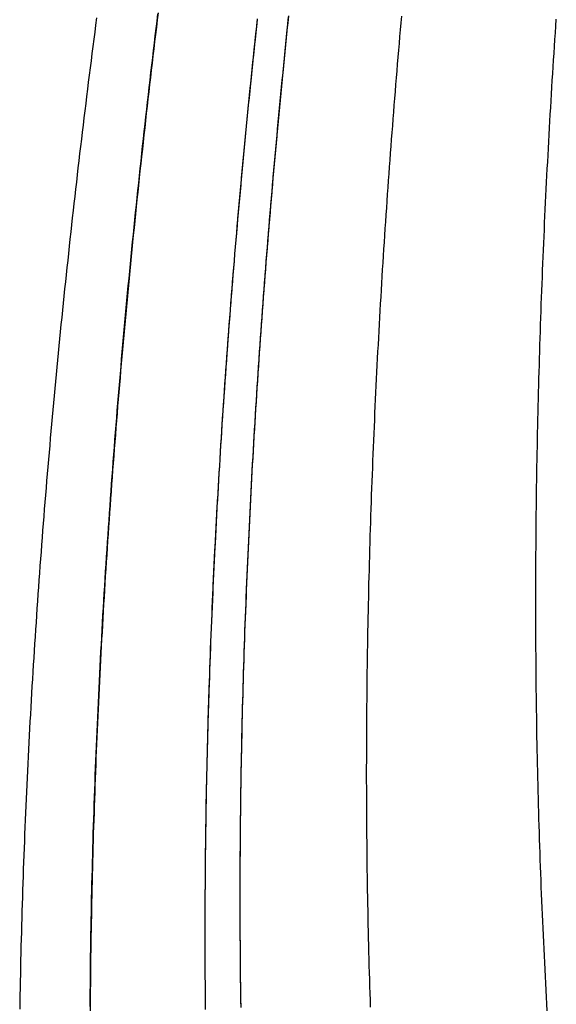
# Model space of a CAD drawing. Extents: x 0 to 471, y 0 to 933.
# Drawn here: x 210 to 222, y 619 to 641 of the extents above; entities that cross this region are included whole.
import ezdxf

# ---------------------------------------------------------------- set-up
doc = ezdxf.new("R2010")
doc.units = 0
doc.header["$LTSCALE"] = 25
doc.layers.get('0').update_dxf_attribs({"linetype": 'CONTINUOUS'})
doc.layers.get('DEFPOINTS').update_dxf_attribs({"linetype": 'CONTINUOUS'})

# ---------------------------------------------------------------- blocks, each defined once
blk = doc.blocks.new('A$C014802BA')
at = {"color": 3}
blk.add_polyline3d([(457.144, -10.1034, 0), (457.13, -10.2556, 0), (457.117, -10.4078, 0), (457.104, -10.56, 0), (457.091, -10.7122, 0), (457.078, -10.8644, 0), (457.065, -11.0166, 0), (457.052, -11.1687, 0), (457.039, -11.3209, 0), (457.027, -11.473, 0), (457.014, -11.6251, 0), (457.002, -11.7772, 0), (456.99, -11.9293, 0), (456.978, -12.0814, 0), (456.966, -12.2334, 0), (456.954, -12.3855, 0), (456.942, -12.5375, 0), (456.93, -12.6896, 0), (456.919, -12.8416, 0), (456.907, -12.9936, 0), (456.896, -13.1456, 0), (456.885, -13.2976, 0), (456.874, -13.4495, 0), (456.863, -13.6015, 0), (456.852, -13.7534, 0), (456.841, -13.9053, 0), (456.83, -14.0573, 0), (456.82, -14.2092, 0), (456.809, -14.3611, 0), (456.799, -14.5129, 0), (456.789, -14.6648, 0), (456.778, -14.8167, 0), (456.768, -14.9685, 0), (456.759, -15.1203, 0), (456.749, -15.2721, 0), (456.739, -15.4239, 0), (456.73, -15.5757, 0), (456.72, -15.7275, 0), (456.711, -15.8792, 0), (456.702, -16.031, 0), (456.693, -16.1827, 0), (456.684, -16.3344, 0), (456.675, -16.4862, 0), (456.666, -16.6378, 0), (456.657, -16.7895, 0), (456.649, -16.9412, 0), (456.641, -17.0928, 0), (456.632, -17.2445, 0), (456.624, -17.3961, 0), (456.616, -17.5477, 0), (456.608, -17.6993, 0), (456.601, -17.8509, 0), (456.593, -18.0025, 0), (456.585, -18.154, 0), (456.578, -18.3056, 0), (456.571, -18.4571, 0), (456.563, -18.6086, 0), (456.556, -18.7601, 0), (456.55, -18.9116, 0), (456.543, -19.0631, 0), (456.536, -19.2145, 0), (456.529, -19.366, 0), (456.523, -19.5174, 0), (456.517, -19.6688, 0), (456.511, -19.8202, 0), (456.504, -19.9716, 0), (456.499, -20.123, 0), (456.493, -20.2744, 0), (456.487, -20.4257, 0), (456.481, -20.577, 0), (456.476, -20.7284, 0), (456.471, -20.8797, 0), (456.466, -21.031, 0), (456.46, -21.1822, 0), (456.456, -21.3335, 0), (456.451, -21.4847, 0), (456.446, -21.636, 0), (456.442, -21.7872, 0), (456.437, -21.9384, 0), (456.433, -22.0896, 0), (456.429, -22.2407, 0), (456.425, -22.3919, 0), (456.421, -22.543, 0), (456.417, -22.6942, 0), (456.413, -22.8453, 0), (456.41, -22.9964, 0), (456.406, -23.1475, 0), (456.403, -23.2985, 0), (456.4, -23.4496, 0), (456.397, -23.6006, 0), (456.394, -23.7517, 0), (456.391, -23.9027, 0), (456.389, -24.0537, 0), (456.386, -24.2046, 0), (456.384, -24.3556, 0), (456.382, -24.5065, 0), (456.38, -24.6575, 0), (456.378, -24.8084, 0), (456.376, -24.9593, 0), (456.375, -25.1102, 0), (456.373, -25.2611, 0), (456.372, -25.4119, 0), (456.37, -25.5628, 0), (456.369, -25.7136, 0), (456.368, -25.8644, 0), (456.367, -26.0152, 0), (456.367, -26.166, 0), (456.366, -26.3167, 0), (456.366, -26.4675, 0), (456.366, -26.6182, 0), (456.365, -26.7689, 0), (456.365, -26.9196, 0), (456.365, -27.0704, 0), (456.366, -27.2213, 0), (456.366, -27.3722, 0), (456.367, -27.5232, 0), (456.367, -27.6743, 0), (456.368, -27.8254, 0), (456.369, -27.9767, 0), (456.37, -28.128, 0), (456.372, -28.2794, 0), (456.373, -28.4308, 0), (456.375, -28.5823, 0), (456.376, -28.7339, 0), (456.378, -28.8856, 0), (456.38, -29.0373, 0), (456.382, -29.1891, 0), (456.385, -29.341, 0), (456.387, -29.4929, 0), (456.39, -29.6449, 0), (456.393, -29.797, 0), (456.395, -29.9491, 0), (456.399, -30.1013, 0), (456.402, -30.2535, 0), (456.405, -30.4058, 0), (456.409, -30.5581, 0), (456.412, -30.7106, 0), (456.416, -30.863, 0), (456.42, -31.0156, 0), (456.424, -31.1681, 0), (456.429, -31.3208, 0), (456.433, -31.4735, 0), (456.438, -31.6262, 0), (456.442, -31.779, 0), (456.447, -31.9319, 0), (456.452, -32.0848, 0)], dxfattribs=at)
at = {"color": 1}
for points in [[(460.378, -32.1671, 0), (460.37, -32.0144, 0), (460.361, -31.8617, 0), (460.353, -31.7091, 0), (460.345, -31.5565, 0), (460.336, -31.4039, 0), (460.329, -31.2513, 0), (460.321, -31.0988, 0), (460.313, -30.9464, 0), (460.306, -30.7939, 0), (460.298, -30.6415, 0), (460.291, -30.4892, 0), (460.284, -30.3369, 0), (460.277, -30.1846, 0), (460.271, -30.0324, 0), (460.264, -29.8802, 0), (460.258, -29.728, 0), (460.252, -29.5759, 0), (460.246, -29.4238, 0), (460.24, -29.2718, 0), (460.234, -29.1198, 0), (460.228, -28.9679, 0), (460.223, -28.816, 0), (460.218, -28.6642, 0), (460.213, -28.5124, 0), (460.208, -28.3607, 0), (460.203, -28.209, 0), (460.198, -28.0574, 0), (460.194, -27.9058, 0), (460.189, -27.7543, 0), (460.185, -27.6028, 0), (460.181, -27.4514, 0), (460.177, -27.3001, 0), (460.173, -27.1488, 0), (460.169, -26.9975, 0), (460.166, -26.8464, 0), (460.162, -26.6952, 0), (460.159, -26.5442, 0), (460.156, -26.3932, 0), (460.153, -26.2422, 0), (460.15, -26.0914, 0), (460.148, -25.9406, 0), (460.145, -25.7898, 0), (460.143, -25.6391, 0), (460.141, -25.4885, 0), (460.139, -25.338, 0), (460.137, -25.1875, 0), (460.135, -25.0371, 0), (460.133, -24.8868, 0), (460.132, -24.7365, 0), (460.13, -24.5863, 0), (460.129, -24.4362, 0), (460.128, -24.2862, 0), (460.127, -24.1362, 0), (460.126, -23.9863, 0), (460.125, -23.8365, 0), (460.125, -23.6868, 0), (460.124, -23.5371, 0), (460.124, -23.3875, 0), (460.124, -23.238, 0), (460.123, -23.0886, 0), (460.124, -22.9392, 0), (460.124, -22.7898, 0), (460.124, -22.6404, 0), (460.125, -22.4909, 0), (460.125, -22.3414, 0), (460.126, -22.1919, 0), (460.127, -22.0424, 0), (460.128, -21.8929, 0), (460.129, -21.7434, 0), (460.13, -21.5938, 0), (460.131, -21.4442, 0), (460.133, -21.2946, 0), (460.134, -21.145, 0), (460.136, -20.9953, 0), (460.138, -20.8457, 0), (460.14, -20.696, 0), (460.142, -20.5463, 0), (460.144, -20.3966, 0), (460.147, -20.2468, 0), (460.149, -20.0971, 0), (460.152, -19.9473, 0), (460.155, -19.7975, 0), (460.158, -19.6477, 0), (460.161, -19.4979, 0), (460.164, -19.348, 0), (460.167, -19.1981, 0), (460.17, -19.0483, 0), (460.174, -18.8984, 0), (460.177, -18.7484, 0), (460.181, -18.5985, 0), (460.185, -18.4485, 0), (460.189, -18.2986, 0), (460.193, -18.1486, 0), (460.197, -17.9985, 0), (460.202, -17.8485, 0), (460.206, -17.6985, 0), (460.211, -17.5484, 0), (460.215, -17.3983, 0), (460.22, -17.2482, 0), (460.225, -17.0981, 0), (460.23, -16.948, 0), (460.235, -16.7978, 0), (460.241, -16.6476, 0), (460.246, -16.4974, 0), (460.252, -16.3472, 0), (460.257, -16.197, 0), (460.263, -16.0468, 0), (460.269, -15.8965, 0), (460.275, -15.7462, 0), (460.281, -15.5959, 0), (460.287, -15.4456, 0), (460.294, -15.2953, 0), (460.3, -15.145, 0), (460.307, -14.9946, 0), (460.314, -14.8442, 0), (460.32, -14.6938, 0), (460.327, -14.5434, 0), (460.334, -14.393, 0), (460.342, -14.2425, 0), (460.349, -14.0921, 0), (460.356, -13.9416, 0), (460.364, -13.7911, 0), (460.371, -13.6406, 0), (460.379, -13.4901, 0), (460.387, -13.3395, 0), (460.395, -13.189, 0), (460.403, -13.0384, 0), (460.411, -12.8878, 0), (460.42, -12.7372, 0), (460.428, -12.5865, 0), (460.437, -12.4359, 0), (460.445, -12.2852, 0), (460.454, -12.1346, 0), (460.463, -11.9839, 0), (460.472, -11.8332, 0), (460.481, -11.6825, 0), (460.49, -11.5317, 0), (460.499, -11.381, 0), (460.509, -11.2302, 0), (460.518, -11.0794, 0), (460.528, -10.9286, 0), (460.538, -10.7778, 0), (460.548, -10.627, 0), (460.557, -10.4761, 0), (460.568, -10.3253, 0), (460.578, -10.1744, 0)], [(460.378, -32.1671, 0), (460.37, -32.0144, 0), (460.361, -31.8617, 0), (460.353, -31.7091, 0), (460.345, -31.5565, 0), (460.336, -31.4039, 0), (460.329, -31.2513, 0), (460.321, -31.0988, 0), (460.313, -30.9464, 0), (460.306, -30.7939, 0), (460.298, -30.6415, 0), (460.291, -30.4892, 0), (460.284, -30.3369, 0), (460.277, -30.1846, 0), (460.271, -30.0324, 0), (460.264, -29.8802, 0), (460.258, -29.728, 0), (460.252, -29.5759, 0), (460.246, -29.4238, 0), (460.24, -29.2718, 0), (460.234, -29.1198, 0), (460.228, -28.9679, 0), (460.223, -28.816, 0), (460.218, -28.6642, 0), (460.213, -28.5124, 0), (460.208, -28.3607, 0), (460.203, -28.209, 0), (460.198, -28.0574, 0), (460.194, -27.9058, 0), (460.189, -27.7543, 0), (460.185, -27.6028, 0), (460.181, -27.4514, 0), (460.177, -27.3001, 0), (460.173, -27.1488, 0), (460.169, -26.9975, 0), (460.166, -26.8464, 0), (460.162, -26.6952, 0), (460.159, -26.5442, 0), (460.156, -26.3932, 0), (460.153, -26.2422, 0), (460.15, -26.0914, 0), (460.148, -25.9406, 0), (460.145, -25.7898, 0), (460.143, -25.6391, 0), (460.141, -25.4885, 0), (460.139, -25.338, 0), (460.137, -25.1875, 0), (460.135, -25.0371, 0), (460.133, -24.8868, 0), (460.132, -24.7365, 0), (460.13, -24.5863, 0), (460.129, -24.4362, 0), (460.128, -24.2862, 0), (460.127, -24.1362, 0), (460.126, -23.9863, 0), (460.125, -23.8365, 0), (460.125, -23.6868, 0), (460.124, -23.5371, 0), (460.124, -23.3875, 0), (460.124, -23.238, 0), (460.123, -23.0886, 0), (460.124, -22.9392, 0), (460.124, -22.7898, 0), (460.124, -22.6404, 0), (460.125, -22.4909, 0), (460.125, -22.3414, 0), (460.126, -22.1919, 0), (460.127, -22.0424, 0), (460.128, -21.8929, 0), (460.129, -21.7434, 0), (460.13, -21.5938, 0), (460.131, -21.4442, 0), (460.133, -21.2946, 0), (460.134, -21.145, 0), (460.136, -20.9953, 0), (460.138, -20.8457, 0), (460.14, -20.696, 0), (460.142, -20.5463, 0), (460.144, -20.3966, 0), (460.147, -20.2468, 0), (460.149, -20.0971, 0), (460.152, -19.9473, 0), (460.155, -19.7975, 0), (460.158, -19.6477, 0), (460.161, -19.4979, 0), (460.164, -19.348, 0), (460.167, -19.1981, 0), (460.17, -19.0483, 0), (460.174, -18.8984, 0), (460.177, -18.7484, 0), (460.181, -18.5985, 0), (460.185, -18.4485, 0), (460.189, -18.2986, 0), (460.193, -18.1486, 0), (460.197, -17.9985, 0), (460.202, -17.8485, 0), (460.206, -17.6985, 0), (460.211, -17.5484, 0), (460.215, -17.3983, 0), (460.22, -17.2482, 0), (460.225, -17.0981, 0), (460.23, -16.948, 0), (460.235, -16.7978, 0), (460.241, -16.6476, 0), (460.246, -16.4974, 0), (460.252, -16.3472, 0), (460.257, -16.197, 0), (460.263, -16.0468, 0), (460.269, -15.8965, 0), (460.275, -15.7462, 0), (460.281, -15.5959, 0), (460.287, -15.4456, 0), (460.294, -15.2953, 0), (460.3, -15.145, 0), (460.307, -14.9946, 0), (460.314, -14.8442, 0), (460.32, -14.6938, 0), (460.327, -14.5434, 0), (460.334, -14.393, 0), (460.342, -14.2425, 0), (460.349, -14.0921, 0), (460.356, -13.9416, 0), (460.364, -13.7911, 0), (460.371, -13.6406, 0), (460.379, -13.4901, 0), (460.387, -13.3395, 0), (460.395, -13.189, 0), (460.403, -13.0384, 0), (460.411, -12.8878, 0), (460.42, -12.7372, 0), (460.428, -12.5865, 0), (460.437, -12.4359, 0), (460.445, -12.2852, 0), (460.454, -12.1346, 0), (460.463, -11.9839, 0), (460.472, -11.8332, 0), (460.481, -11.6825, 0), (460.49, -11.5317, 0), (460.499, -11.381, 0), (460.509, -11.2302, 0), (460.518, -11.0794, 0), (460.528, -10.9286, 0), (460.538, -10.7778, 0), (460.548, -10.627, 0), (460.557, -10.4761, 0), (460.568, -10.3253, 0), (460.578, -10.1744, 0)], [(454.635, -10.1231, 0), (454.619, -10.2786, 0), (454.603, -10.4342, 0), (454.587, -10.5897, 0), (454.572, -10.7452, 0), (454.556, -10.9008, 0), (454.54, -11.0563, 0), (454.525, -11.2118, 0), (454.51, -11.3673, 0), (454.495, -11.5227, 0), (454.479, -11.6782, 0), (454.464, -11.8336, 0), (454.45, -11.9891, 0), (454.435, -12.1445, 0), (454.42, -12.2999, 0), (454.406, -12.4553, 0), (454.391, -12.6107, 0), (454.377, -12.7661, 0), (454.363, -12.9214, 0), (454.349, -13.0768, 0), (454.335, -13.2321, 0), (454.321, -13.3874, 0), (454.307, -13.5428, 0), (454.293, -13.6981, 0), (454.28, -13.8534, 0), (454.266, -14.0086, 0), (454.253, -14.1639, 0), (454.24, -14.3191, 0), (454.227, -14.4744, 0), (454.214, -14.6296, 0), (454.201, -14.7848, 0), (454.188, -14.94, 0), (454.176, -15.0952, 0), (454.163, -15.2504, 0), (454.151, -15.4056, 0), (454.139, -15.5607, 0), (454.127, -15.7158, 0), (454.115, -15.871, 0), (454.103, -16.0261, 0), (454.091, -16.1812, 0), (454.079, -16.3363, 0), (454.068, -16.4913, 0), (454.056, -16.6464, 0), (454.045, -16.8014, 0), (454.034, -16.9565, 0), (454.023, -17.1115, 0), (454.012, -17.2665, 0), (454.001, -17.4215, 0), (453.99, -17.5765, 0), (453.98, -17.7314, 0), (453.969, -17.8864, 0), (453.959, -18.0413, 0), (453.949, -18.1962, 0), (453.939, -18.3511, 0), (453.929, -18.506, 0), (453.919, -18.6609, 0), (453.909, -18.8158, 0), (453.9, -18.9706, 0), (453.89, -19.1255, 0), (453.881, -19.2803, 0), (453.872, -19.4351, 0), (453.863, -19.5899, 0), (453.854, -19.7447, 0), (453.845, -19.8995, 0), (453.836, -20.0542, 0), (453.828, -20.209, 0), (453.819, -20.3637, 0), (453.811, -20.5184, 0), (453.803, -20.6731, 0), (453.795, -20.8278, 0), (453.787, -20.9825, 0), (453.779, -21.1372, 0), (453.771, -21.2918, 0), (453.764, -21.4464, 0), (453.756, -21.601, 0), (453.749, -21.7556, 0), (453.742, -21.9102, 0), (453.735, -22.0648, 0), (453.728, -22.2193, 0), (453.721, -22.3739, 0), (453.715, -22.5284, 0), (453.708, -22.6829, 0), (453.702, -22.8374, 0), (453.696, -22.9919, 0), (453.69, -23.1464, 0), (453.684, -23.3008, 0), (453.678, -23.4553, 0), (453.672, -23.6097, 0), (453.667, -23.7641, 0), (453.661, -23.9185, 0), (453.656, -24.0729, 0), (453.651, -24.2272, 0), (453.646, -24.3816, 0), (453.641, -24.5359, 0), (453.636, -24.6902, 0), (453.632, -24.8445, 0), (453.627, -24.9988, 0), (453.623, -25.1531, 0), (453.619, -25.3073, 0), (453.615, -25.4616, 0), (453.611, -25.6158, 0), (453.607, -25.77, 0), (453.604, -25.9242, 0), (453.6, -26.0784, 0), (453.597, -26.2326, 0), (453.594, -26.3867, 0), (453.591, -26.5408, 0), (453.588, -26.6949, 0), (453.585, -26.8491, 0), (453.582, -27.0031, 0), (453.58, -27.1572, 0), (453.578, -27.3113, 0), (453.576, -27.4653, 0), (453.573, -27.6193, 0), (453.572, -27.7733, 0), (453.57, -27.9273, 0), (453.568, -28.0813, 0), (453.567, -28.2352, 0), (453.566, -28.3892, 0), (453.564, -28.5431, 0), (453.563, -28.697, 0), (453.563, -28.8509, 0), (453.562, -29.0048, 0), (453.561, -29.1586, 0), (453.561, -29.3125, 0), (453.561, -29.4663, 0), (453.561, -29.6201, 0), (453.561, -29.774, 0), (453.561, -29.9279, 0), (453.561, -30.0818, 0), (453.562, -30.2359, 0), (453.562, -30.3901, 0), (453.563, -30.5443, 0), (453.564, -30.6986, 0), (453.565, -30.8529, 0), (453.566, -31.0074, 0), (453.568, -31.1619, 0), (453.569, -31.3165, 0), (453.571, -31.4712, 0), (453.573, -31.6259, 0), (453.575, -31.7807, 0), (453.577, -31.9356, 0), (453.58, -32.0905, 0)], [(454.638, -10.1016, 0), (454.621, -10.2571, 0), (454.605, -10.4126, 0), (454.59, -10.5682, 0), (454.574, -10.7237, 0), (454.558, -10.8792, 0), (454.543, -11.0347, 0), (454.527, -11.1902, 0), (454.512, -11.3456, 0), (454.497, -11.5011, 0), (454.482, -11.6565, 0), (454.467, -11.812, 0), (454.452, -11.9674, 0), (454.437, -12.1228, 0), (454.422, -12.2782, 0), (454.408, -12.4336, 0), (454.393, -12.589, 0), (454.379, -12.7443, 0), (454.365, -12.8997, 0), (454.351, -13.055, 0), (454.337, -13.2103, 0), (454.323, -13.3657, 0), (454.309, -13.521, 0), (454.295, -13.6763, 0), (454.282, -13.8315, 0), (454.268, -13.9868, 0), (454.255, -14.142, 0), (454.242, -14.2973, 0), (454.229, -14.4525, 0), (454.216, -14.6077, 0), (454.203, -14.7629, 0), (454.19, -14.9181, 0), (454.178, -15.0733, 0), (454.165, -15.2285, 0), (454.153, -15.3836, 0), (454.14, -15.5387, 0), (454.128, -15.6939, 0), (454.116, -15.849, 0), (454.104, -16.0041, 0), (454.093, -16.1592, 0), (454.081, -16.3142, 0), (454.069, -16.4693, 0), (454.058, -16.6243, 0), (454.047, -16.7794, 0), (454.035, -16.9344, 0), (454.024, -17.0894, 0), (454.013, -17.2444, 0), (454.003, -17.3994, 0), (453.992, -17.5543, 0), (453.981, -17.7093, 0), (453.971, -17.8642, 0), (453.96, -18.0191, 0), (453.95, -18.1741, 0), (453.94, -18.3289, 0), (453.93, -18.4838, 0), (453.92, -18.6387, 0), (453.911, -18.7936, 0), (453.901, -18.9484, 0), (453.892, -19.1032, 0), (453.882, -19.258, 0), (453.873, -19.4128, 0), (453.864, -19.5676, 0), (453.855, -19.7224, 0), (453.846, -19.8772, 0), (453.837, -20.0319, 0), (453.829, -20.1866, 0), (453.82, -20.3414, 0), (453.812, -20.4961, 0), (453.804, -20.6507, 0), (453.796, -20.8054, 0), (453.788, -20.9601, 0), (453.78, -21.1147, 0), (453.772, -21.2694, 0), (453.765, -21.424, 0), (453.757, -21.5786, 0), (453.75, -21.7332, 0), (453.743, -21.8877, 0), (453.736, -22.0423, 0), (453.729, -22.1968, 0), (453.722, -22.3514, 0), (453.716, -22.5059, 0), (453.709, -22.6604, 0), (453.703, -22.8149, 0), (453.697, -22.9693, 0), (453.691, -23.1238, 0), (453.685, -23.2782, 0), (453.679, -23.4327, 0), (453.673, -23.5871, 0), (453.667, -23.7415, 0), (453.662, -23.8958, 0), (453.657, -24.0502, 0), (453.652, -24.2046, 0), (453.647, -24.3589, 0), (453.642, -24.5132, 0), (453.637, -24.6675, 0), (453.632, -24.8218, 0), (453.628, -24.9761, 0), (453.624, -25.1303, 0), (453.619, -25.2846, 0), (453.615, -25.4388, 0), (453.612, -25.593, 0), (453.608, -25.7472, 0), (453.604, -25.9014, 0), (453.601, -26.0556, 0), (453.597, -26.2097, 0), (453.594, -26.3639, 0), (453.591, -26.518, 0), (453.588, -26.6721, 0), (453.585, -26.8262, 0), (453.583, -26.9802, 0), (453.58, -27.1343, 0), (453.578, -27.2883, 0), (453.576, -27.4424, 0), (453.574, -27.5964, 0), (453.572, -27.7504, 0), (453.57, -27.9043, 0), (453.569, -28.0583, 0), (453.567, -28.2122, 0), (453.566, -28.3662, 0), (453.565, -28.5201, 0), (453.564, -28.674, 0), (453.563, -28.8279, 0), (453.562, -28.9817, 0), (453.561, -29.1356, 0), (453.561, -29.2894, 0), (453.561, -29.4432, 0), (453.561, -29.597, 0), (453.561, -29.7508, 0), (453.561, -29.9047, 0), (453.561, -30.0587, 0), (453.562, -30.2127, 0), (453.562, -30.3669, 0), (453.563, -30.5211, 0), (453.564, -30.6754, 0), (453.565, -30.8297, 0), (453.566, -30.9842, 0), (453.568, -31.1387, 0), (453.569, -31.2933, 0), (453.571, -31.448, 0), (453.573, -31.6027, 0), (453.575, -31.7575, 0), (453.577, -31.9124, 0), (453.579, -32.0674, 0)], [(450.242, -32.072, 0), (450.243, -31.9123, 0), (450.244, -31.7525, 0), (450.245, -31.5927, 0), (450.247, -31.4329, 0), (450.248, -31.273, 0), (450.25, -31.1131, 0), (450.252, -30.9531, 0), (450.255, -30.7931, 0), (450.257, -30.633, 0), (450.259, -30.4729, 0), (450.262, -30.3128, 0), (450.265, -30.1526, 0), (450.268, -29.9924, 0), (450.271, -29.8322, 0), (450.274, -29.6719, 0), (450.278, -29.5116, 0), (450.281, -29.3512, 0), (450.285, -29.1908, 0), (450.289, -29.0304, 0), (450.293, -28.8699, 0), (450.298, -28.7094, 0), (450.302, -28.5489, 0), (450.307, -28.3883, 0), (450.311, -28.2277, 0), (450.316, -28.067, 0), (450.321, -27.9063, 0), (450.327, -27.7456, 0), (450.332, -27.5848, 0), (450.337, -27.424, 0), (450.343, -27.2632, 0), (450.349, -27.1023, 0), (450.355, -26.9414, 0), (450.361, -26.7804, 0), (450.367, -26.6195, 0), (450.374, -26.4585, 0), (450.381, -26.2974, 0), (450.387, -26.1363, 0), (450.394, -25.9752, 0), (450.401, -25.8141, 0), (450.408, -25.6529, 0), (450.416, -25.4917, 0), (450.423, -25.3304, 0), (450.431, -25.1691, 0), (450.439, -25.0078, 0), (450.447, -24.8465, 0), (450.455, -24.6851, 0), (450.463, -24.5237, 0), (450.472, -24.3622, 0), (450.48, -24.2008, 0), (450.489, -24.0393, 0), (450.498, -23.8777, 0), (450.507, -23.7161, 0), (450.516, -23.5545, 0), (450.525, -23.3929, 0), (450.534, -23.2312, 0), (450.544, -23.0695, 0), (450.554, -22.9078, 0), (450.564, -22.7461, 0), (450.574, -22.5843, 0), (450.584, -22.4225, 0), (450.594, -22.2606, 0), (450.605, -22.0987, 0), (450.615, -21.9368, 0), (450.626, -21.7749, 0), (450.637, -21.613, 0), (450.648, -21.451, 0), (450.659, -21.2889, 0), (450.67, -21.1269, 0), (450.682, -20.9648, 0), (450.693, -20.8027, 0), (450.705, -20.6406, 0), (450.717, -20.4784, 0), (450.729, -20.3162, 0), (450.741, -20.154, 0), (450.753, -19.9918, 0), (450.765, -19.8295, 0), (450.778, -19.6672, 0), (450.791, -19.5049, 0), (450.803, -19.3426, 0), (450.816, -19.1802, 0), (450.829, -19.0178, 0), (450.843, -18.8554, 0), (450.856, -18.6929, 0), (450.869, -18.5305, 0), (450.883, -18.368, 0), (450.897, -18.2054, 0), (450.911, -18.0429, 0), (450.925, -17.8803, 0), (450.939, -17.7177, 0), (450.953, -17.5551, 0), (450.967, -17.3925, 0), (450.982, -17.2298, 0), (450.997, -17.0671, 0), (451.011, -16.9044, 0), (451.026, -16.7417, 0), (451.041, -16.5789, 0), (451.056, -16.4161, 0), (451.072, -16.2533, 0), (451.087, -16.0905, 0), (451.103, -15.9276, 0), (451.118, -15.7648, 0), (451.134, -15.6019, 0), (451.15, -15.439, 0), (451.166, -15.276, 0), (451.182, -15.1131, 0), (451.199, -14.9501, 0), (451.215, -14.7871, 0), (451.232, -14.6241, 0), (451.249, -14.461, 0), (451.265, -14.298, 0), (451.282, -14.1349, 0), (451.299, -13.9718, 0), (451.317, -13.8087, 0), (451.334, -13.6456, 0), (451.351, -13.4824, 0), (451.369, -13.3192, 0), (451.387, -13.156, 0), (451.404, -12.9928, 0), (451.422, -12.8296, 0), (451.44, -12.6664, 0), (451.459, -12.5031, 0), (451.477, -12.3398, 0), (451.495, -12.1765, 0), (451.514, -12.0132, 0), (451.532, -11.8499, 0), (451.551, -11.6865, 0), (451.57, -11.5232, 0), (451.589, -11.3598, 0), (451.608, -11.1964, 0), (451.627, -11.033, 0), (451.647, -10.8696, 0), (451.666, -10.7061, 0), (451.686, -10.5427, 0), (451.706, -10.3792, 0), (451.725, -10.2157, 0), (451.745, -10.0522, 0)], [(451.748, -10.032, 0), (451.729, -10.1913, 0), (451.709, -10.3506, 0), (451.69, -10.5099, 0), (451.671, -10.6693, 0), (451.652, -10.8285, 0), (451.633, -10.9878, 0), (451.614, -11.1471, 0), (451.596, -11.3064, 0), (451.577, -11.4656, 0), (451.559, -11.6248, 0), (451.54, -11.784, 0), (451.522, -11.9432, 0), (451.504, -12.1024, 0), (451.486, -12.2616, 0), (451.468, -12.4207, 0), (451.45, -12.5798, 0), (451.433, -12.7389, 0), (451.415, -12.898, 0), (451.398, -13.057, 0), (451.38, -13.216, 0), (451.363, -13.375, 0), (451.346, -13.534, 0), (451.329, -13.6929, 0), (451.312, -13.8518, 0), (451.296, -14.0107, 0), (451.279, -14.1696, 0), (451.262, -14.3284, 0), (451.246, -14.4872, 0), (451.23, -14.6459, 0), (451.214, -14.8047, 0), (451.198, -14.9634, 0), (451.182, -15.122, 0), (451.166, -15.2806, 0), (451.15, -15.4392, 0), (451.135, -15.5978, 0), (451.119, -15.7563, 0), (451.104, -15.9147, 0), (451.089, -16.0732, 0), (451.074, -16.2316, 0), (451.059, -16.3899, 0), (451.044, -16.5482, 0), (451.03, -16.7065, 0), (451.015, -16.8647, 0), (451.001, -17.0229, 0), (450.986, -17.181, 0), (450.972, -17.3391, 0), (450.958, -17.4971, 0), (450.944, -17.6551, 0), (450.93, -17.813, 0), (450.917, -17.9709, 0), (450.903, -18.1288, 0), (450.89, -18.2866, 0), (450.877, -18.4443, 0), (450.863, -18.602, 0), (450.85, -18.7596, 0), (450.838, -18.9171, 0), (450.825, -19.0747, 0), (450.812, -19.2321, 0), (450.8, -19.3895, 0), (450.787, -19.5468, 0), (450.775, -19.7041, 0), (450.763, -19.8613, 0), (450.751, -20.0185, 0), (450.739, -20.1756, 0), (450.727, -20.3326, 0), (450.716, -20.4896, 0), (450.704, -20.6465, 0), (450.693, -20.8033, 0), (450.682, -20.9601, 0), (450.671, -21.1168, 0), (450.66, -21.2734, 0), (450.649, -21.43, 0), (450.639, -21.5865, 0), (450.628, -21.7429, 0), (450.618, -21.8993, 0), (450.607, -22.0555, 0), (450.597, -22.2117, 0), (450.587, -22.3679, 0), (450.577, -22.5239, 0), (450.568, -22.6799, 0), (450.558, -22.8358, 0), (450.549, -22.9916, 0), (450.54, -23.1474, 0), (450.53, -23.303, 0), (450.521, -23.4586, 0), (450.512, -23.6141, 0), (450.504, -23.7695, 0), (450.495, -23.9249, 0), (450.487, -24.0801, 0), (450.478, -24.2353, 0), (450.47, -24.3904, 0), (450.462, -24.5454, 0), (450.454, -24.7003, 0), (450.446, -24.8551, 0), (450.439, -25.0098, 0), (450.431, -25.1644, 0), (450.424, -25.319, 0), (450.417, -25.4734, 0), (450.41, -25.6278, 0), (450.403, -25.7821, 0), (450.396, -25.9363, 0), (450.389, -26.0903, 0), (450.383, -26.2443, 0), (450.376, -26.3982, 0), (450.37, -26.552, 0), (450.364, -26.7057, 0), (450.358, -26.8593, 0), (450.352, -27.0127, 0), (450.347, -27.1661, 0), (450.341, -27.3194, 0), (450.336, -27.4726, 0), (450.331, -27.6257, 0), (450.326, -27.7786, 0), (450.321, -27.9315, 0), (450.316, -28.0842, 0), (450.311, -28.2369, 0), (450.307, -28.3894, 0), (450.302, -28.5418, 0), (450.298, -28.6942, 0), (450.294, -28.8464, 0), (450.29, -28.9985, 0), (450.286, -29.1504, 0), (450.283, -29.3023, 0), (450.279, -29.4541, 0), (450.276, -29.6057, 0), (450.273, -29.7572, 0), (450.27, -29.9086, 0), (450.267, -30.0599, 0), (450.264, -30.2111, 0), (450.261, -30.3621, 0), (450.259, -30.513, 0), (450.256, -30.6638, 0), (450.254, -30.8145, 0), (450.252, -30.965, 0), (450.25, -31.1155, 0), (450.249, -31.2658, 0), (450.247, -31.416, 0), (450.246, -31.566, 0), (450.244, -31.7159, 0), (450.243, -31.8657, 0), (450.242, -32.0154, 0), (450.241, -32.1649, 0)], [(452.8, -32.0241, 0), (452.798, -31.8691, 0), (452.797, -31.7143, 0), (452.795, -31.5596, 0), (452.794, -31.4049, 0), (452.793, -31.2504, 0), (452.793, -31.096, 0), (452.792, -30.9417, 0), (452.792, -30.7875, 0), (452.791, -30.6335, 0), (452.791, -30.4795, 0), (452.791, -30.3257, 0), (452.791, -30.1718, 0), (452.792, -30.0178, 0), (452.792, -29.8639, 0), (452.793, -29.7098, 0), (452.794, -29.5558, 0), (452.795, -29.4017, 0), (452.796, -29.2475, 0), (452.797, -29.0933, 0), (452.798, -28.9391, 0), (452.8, -28.7848, 0), (452.801, -28.6305, 0), (452.803, -28.4761, 0), (452.805, -28.3217, 0), (452.807, -28.1672, 0), (452.81, -28.0127, 0), (452.812, -27.8582, 0), (452.815, -27.7036, 0), (452.817, -27.549, 0), (452.82, -27.3944, 0), (452.823, -27.2397, 0), (452.826, -27.0849, 0), (452.829, -26.9302, 0), (452.833, -26.7754, 0), (452.836, -26.6205, 0), (452.84, -26.4656, 0), (452.844, -26.3107, 0), (452.848, -26.1557, 0), (452.852, -26.0007, 0), (452.857, -25.8457, 0), (452.861, -25.6906, 0), (452.866, -25.5354, 0), (452.87, -25.3803, 0), (452.875, -25.2251, 0), (452.88, -25.0698, 0), (452.885, -24.9146, 0), (452.891, -24.7593, 0), (452.896, -24.6039, 0), (452.901, -24.4485, 0), (452.907, -24.2931, 0), (452.913, -24.1376, 0), (452.919, -23.9821, 0), (452.925, -23.8266, 0), (452.931, -23.6711, 0), (452.938, -23.5154, 0), (452.944, -23.3598, 0), (452.951, -23.2041, 0), (452.958, -23.0484, 0), (452.965, -22.8927, 0), (452.972, -22.7369, 0), (452.979, -22.5811, 0), (452.986, -22.4253, 0), (452.994, -22.2694, 0), (453.001, -22.1135, 0), (453.009, -21.9575, 0), (453.017, -21.8016, 0), (453.025, -21.6455, 0), (453.033, -21.4895, 0), (453.042, -21.3334, 0), (453.05, -21.1773, 0), (453.058, -21.0212, 0), (453.067, -20.865, 0), (453.076, -20.7088, 0), (453.085, -20.5526, 0), (453.094, -20.3963, 0), (453.103, -20.24, 0), (453.113, -20.0837, 0), (453.122, -19.9273, 0), (453.132, -19.7709, 0), (453.141, -19.6145, 0), (453.151, -19.4581, 0), (453.161, -19.3016, 0), (453.171, -19.1451, 0), (453.182, -18.9885, 0), (453.192, -18.832, 0), (453.202, -18.6754, 0), (453.213, -18.5188, 0), (453.224, -18.3621, 0), (453.235, -18.2054, 0), (453.246, -18.0487, 0), (453.257, -17.892, 0), (453.268, -17.7352, 0), (453.28, -17.5784, 0), (453.291, -17.4216, 0), (453.303, -17.2647, 0), (453.314, -17.1079, 0), (453.326, -16.951, 0), (453.338, -16.794, 0), (453.351, -16.6371, 0), (453.363, -16.4801, 0), (453.375, -16.3231, 0), (453.388, -16.1661, 0), (453.4, -16.009, 0), (453.413, -15.8519, 0), (453.426, -15.6948, 0), (453.439, -15.5377, 0), (453.452, -15.3805, 0), (453.465, -15.2233, 0), (453.479, -15.0661, 0), (453.492, -14.9089, 0), (453.506, -14.7516, 0), (453.519, -14.5944, 0), (453.533, -14.4371, 0), (453.547, -14.2797, 0), (453.561, -14.1224, 0), (453.575, -13.965, 0), (453.59, -13.8076, 0), (453.604, -13.6502, 0), (453.619, -13.4928, 0), (453.633, -13.3353, 0), (453.648, -13.1778, 0), (453.663, -13.0203, 0), (453.678, -12.8628, 0), (453.693, -12.7053, 0), (453.708, -12.5477, 0), (453.724, -12.3901, 0), (453.739, -12.2325, 0), (453.755, -12.0749, 0), (453.771, -11.9173, 0), (453.786, -11.7596, 0), (453.802, -11.6019, 0), (453.818, -11.4442, 0), (453.835, -11.2865, 0), (453.851, -11.1288, 0), (453.867, -10.971, 0), (453.884, -10.8132, 0), (453.9, -10.6554, 0), (453.917, -10.4976, 0), (453.934, -10.3398, 0), (453.951, -10.1819, 0)], [(452.801, -32.1348, 0), (452.799, -31.9902, 0), (452.798, -31.8456, 0), (452.797, -31.7012, 0), (452.795, -31.5569, 0), (452.794, -31.4126, 0), (452.794, -31.2685, 0), (452.793, -31.1244, 0), (452.792, -30.9805, 0), (452.792, -30.8366, 0), (452.791, -30.6929, 0), (452.791, -30.5492, 0), (452.791, -30.4057, 0), (452.791, -30.2621, 0), (452.792, -30.1184, 0), (452.792, -29.9745, 0), (452.792, -29.8305, 0), (452.793, -29.6864, 0), (452.794, -29.5422, 0), (452.795, -29.3978, 0), (452.796, -29.2533, 0), (452.797, -29.1087, 0), (452.798, -28.9639, 0), (452.799, -28.8191, 0), (452.801, -28.6741, 0), (452.803, -28.5289, 0), (452.804, -28.3837, 0), (452.806, -28.2383, 0), (452.808, -28.0928, 0), (452.811, -27.9472, 0), (452.813, -27.8015, 0), (452.815, -27.6556, 0), (452.818, -27.5097, 0), (452.821, -27.3636, 0), (452.824, -27.2174, 0), (452.827, -27.0711, 0), (452.83, -26.9247, 0), (452.833, -26.7781, 0), (452.836, -26.6315, 0), (452.84, -26.4847, 0), (452.843, -26.3379, 0), (452.847, -26.1909, 0), (452.851, -26.0438, 0), (452.855, -25.8966, 0), (452.859, -25.7493, 0), (452.864, -25.6019, 0), (452.868, -25.4544, 0), (452.873, -25.3068, 0), (452.877, -25.1591, 0), (452.882, -25.0113, 0), (452.887, -24.8633, 0), (452.892, -24.7153, 0), (452.897, -24.5672, 0), (452.903, -24.419, 0), (452.908, -24.2706, 0), (452.914, -24.1222, 0), (452.919, -23.9737, 0), (452.925, -23.8251, 0), (452.931, -23.6764, 0), (452.937, -23.5276, 0), (452.943, -23.3787, 0), (452.95, -23.2297, 0), (452.956, -23.0807, 0), (452.963, -22.9315, 0), (452.97, -22.7822, 0), (452.977, -22.6329, 0), (452.984, -22.4835, 0), (452.991, -22.334, 0), (452.998, -22.1844, 0), (453.005, -22.0347, 0), (453.013, -21.8849, 0), (453.02, -21.735, 0), (453.028, -21.5851, 0), (453.036, -21.4351, 0), (453.044, -21.285, 0), (453.052, -21.1348, 0), (453.061, -20.9845, 0), (453.069, -20.8342, 0), (453.077, -20.6838, 0), (453.086, -20.5333, 0), (453.095, -20.3827, 0), (453.104, -20.2321, 0), (453.113, -20.0814, 0), (453.122, -19.9306, 0), (453.131, -19.7797, 0), (453.141, -19.6288, 0), (453.15, -19.4778, 0), (453.16, -19.3267, 0), (453.169, -19.1755, 0), (453.179, -19.0243, 0), (453.189, -18.8731, 0), (453.199, -18.7217, 0), (453.21, -18.5703, 0), (453.22, -18.4188, 0), (453.23, -18.2673, 0), (453.241, -18.1157, 0), (453.252, -17.964, 0), (453.263, -17.8123, 0), (453.274, -17.6605, 0), (453.285, -17.5087, 0), (453.296, -17.3567, 0), (453.307, -17.2048, 0), (453.319, -17.0528, 0), (453.33, -16.9007, 0), (453.342, -16.7486, 0), (453.354, -16.5964, 0), (453.366, -16.4441, 0), (453.378, -16.2918, 0), (453.39, -16.1395, 0), (453.402, -15.9871, 0), (453.414, -15.8347, 0), (453.427, -15.6822, 0), (453.44, -15.5296, 0), (453.452, -15.377, 0), (453.465, -15.2244, 0), (453.478, -15.0717, 0), (453.491, -14.919, 0), (453.504, -14.7662, 0), (453.518, -14.6134, 0), (453.531, -14.4605, 0), (453.545, -14.3076, 0), (453.558, -14.1547, 0), (453.572, -14.0017, 0), (453.586, -13.8487, 0), (453.6, -13.6956, 0), (453.614, -13.5425, 0), (453.629, -13.3894, 0), (453.643, -13.2362, 0), (453.657, -13.083, 0), (453.672, -12.9298, 0), (453.687, -12.7765, 0), (453.701, -12.6232, 0), (453.716, -12.4699, 0), (453.731, -12.3165, 0), (453.746, -12.1631, 0), (453.762, -12.0097, 0), (453.777, -11.8562, 0), (453.792, -11.7027, 0), (453.808, -11.5492, 0), (453.824, -11.3957, 0), (453.839, -11.2421, 0), (453.855, -11.0885, 0), (453.871, -10.9349, 0), (453.887, -10.7813, 0), (453.904, -10.6276, 0), (453.92, -10.4739, 0), (453.936, -10.3202, 0), (453.953, -10.1665, 0)], [(450.382, -10.1447, 0), (450.362, -10.3032, 0), (450.341, -10.4616, 0), (450.321, -10.6201, 0), (450.3, -10.7786, 0), (450.28, -10.937, 0), (450.26, -11.0954, 0), (450.24, -11.2538, 0), (450.22, -11.4122, 0), (450.2, -11.5706, 0), (450.181, -11.729, 0), (450.161, -11.8874, 0), (450.142, -12.0457, 0), (450.122, -12.2041, 0), (450.103, -12.3624, 0), (450.084, -12.5207, 0), (450.065, -12.679, 0), (450.046, -12.8373, 0), (450.027, -12.9955, 0), (450.008, -13.1538, 0), (449.99, -13.312, 0), (449.971, -13.4702, 0), (449.953, -13.6284, 0), (449.935, -13.7866, 0), (449.917, -13.9448, 0), (449.899, -14.103, 0), (449.881, -14.2611, 0), (449.863, -14.4192, 0), (449.845, -14.5773, 0), (449.828, -14.7354, 0), (449.81, -14.8935, 0), (449.793, -15.0515, 0), (449.776, -15.2096, 0), (449.759, -15.3676, 0), (449.742, -15.5256, 0), (449.725, -15.6836, 0), (449.708, -15.8416, 0), (449.692, -15.9995, 0), (449.675, -16.1574, 0), (449.659, -16.3153, 0), (449.643, -16.4732, 0), (449.626, -16.6311, 0), (449.61, -16.789, 0), (449.594, -16.9468, 0), (449.579, -17.1046, 0), (449.563, -17.2624, 0), (449.548, -17.4202, 0), (449.532, -17.5779, 0), (449.517, -17.7356, 0), (449.502, -17.8934, 0), (449.487, -18.051, 0), (449.472, -18.2087, 0), (449.457, -18.3664, 0), (449.442, -18.524, 0), (449.428, -18.6816, 0), (449.413, -18.8392, 0), (449.399, -18.9967, 0), (449.385, -19.1543, 0), (449.371, -19.3118, 0), (449.357, -19.4693, 0), (449.343, -19.6267, 0), (449.329, -19.7842, 0), (449.316, -19.9416, 0), (449.302, -20.099, 0), (449.289, -20.2564, 0), (449.276, -20.4137, 0), (449.263, -20.571, 0), (449.25, -20.7283, 0), (449.237, -20.8856, 0), (449.224, -21.0429, 0), (449.212, -21.2001, 0), (449.199, -21.3573, 0), (449.187, -21.5145, 0), (449.175, -21.6716, 0), (449.163, -21.8287, 0), (449.151, -21.9858, 0), (449.139, -22.1429, 0), (449.128, -22.3, 0), (449.116, -22.457, 0), (449.105, -22.614, 0), (449.094, -22.7709, 0), (449.083, -22.9279, 0), (449.072, -23.0848, 0), (449.061, -23.2417, 0), (449.05, -23.3985, 0), (449.04, -23.5553, 0), (449.029, -23.7121, 0), (449.019, -23.8689, 0), (449.009, -24.0257, 0), (448.999, -24.1824, 0), (448.989, -24.339, 0), (448.979, -24.4957, 0), (448.97, -24.6523, 0), (448.96, -24.8089, 0), (448.951, -24.9655, 0), (448.942, -25.122, 0), (448.933, -25.2785, 0), (448.924, -25.435, 0), (448.915, -25.5915, 0), (448.906, -25.7479, 0), (448.898, -25.9043, 0), (448.89, -26.0606, 0), (448.881, -26.2169, 0), (448.873, -26.3732, 0), (448.865, -26.5295, 0), (448.858, -26.6857, 0), (448.85, -26.8419, 0), (448.843, -26.9981, 0), (448.835, -27.1542, 0), (448.828, -27.3103, 0), (448.821, -27.4664, 0), (448.814, -27.6224, 0), (448.807, -27.7784, 0), (448.801, -27.9344, 0), (448.794, -28.0903, 0), (448.788, -28.2462, 0), (448.782, -28.4021, 0), (448.776, -28.5579, 0), (448.77, -28.7137, 0), (448.764, -28.8695, 0), (448.758, -29.0252, 0), (448.753, -29.1809, 0), (448.748, -29.3366, 0), (448.743, -29.4922, 0), (448.738, -29.6478, 0), (448.733, -29.8033, 0), (448.728, -29.9588, 0), (448.723, -30.1143, 0), (448.719, -30.2698, 0), (448.715, -30.4252, 0), (448.711, -30.5806, 0), (448.707, -30.7359, 0), (448.703, -30.8912, 0), (448.699, -31.0465, 0), (448.696, -31.2017, 0), (448.693, -31.3569, 0), (448.689, -31.512, 0), (448.686, -31.6671, 0), (448.683, -31.8222, 0), (448.681, -31.9773, 0), (448.678, -32.1323, 0)]]:
    blk.add_polyline3d(points, dxfattribs=at)

msp = doc.modelspace()

# ---------------------------------------------------------------- block references
at = {"layer": 'DEFPOINTS'}
msp.add_blockref('A$C014802BA', (-238.367, 651.041), dxfattribs=at)

doc.saveas('drawing.dxf')
